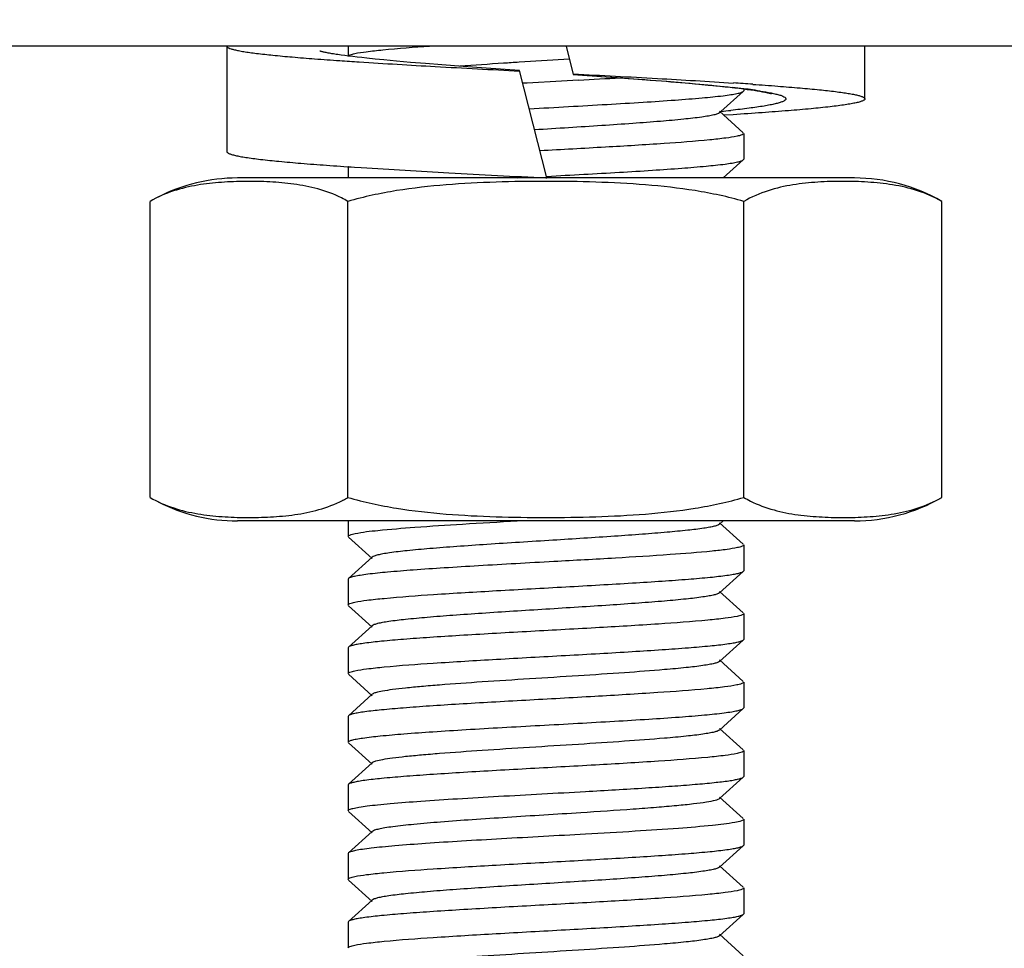
# Model space of a CAD drawing. Units: millimetres. Extents: x 14963 to 18482, y 9365 to 14234.
# Drawn here: x 17212 to 17231, y 12928 to 12945 of the extents above; entities that cross this region are included whole.
import ezdxf

# ---------------------------------------------------------------- set-up
doc = ezdxf.new("R2010")
doc.units = ezdxf.units.MM
doc.layers.add('COTAS', color=7, linetype='Continuous')
doc.styles.add('ARIAL', font='arial.ttf')
doc.dimstyles.new('Diseño_PlanosFabricacion', dxfattribs={"dimscale": 0.7, "dimtxt": 45, "dimasz": 50, "dimexe": 7, "dimexo": 7, "dimgap": 20, "dimtad": 1, "dimtih": 1, "dimtoh": 1, "dimdec": 0, "dimzin": 1, "dimdsep": 46, "dimtxsty": 'ARIAL', "dimcen": 15, "dimadec": 0, "dimazin": 0, "dimtp": 0.05, "dimtm": 0.05, "dimtfac": 1, "dimtdec": 0, "dimtofl": 0, "dimtmove": 0, "dimatfit": 3, "dimfxl": 0, "dimtolj": 1, "dimarcsym": 0})

# ---------------------------------------------------------------- blocks, each defined once
blk = doc.blocks.new('*D5')
at = {"layer": 'COTAS', "color": 0, "lineweight": -2}
for p, q in [((17280.614, 13005.667), (16996.919, 13005.667)), ((17001.819, 12970.667), (17001.819, 12674.742)), ((17001.819, 12319.167), (17001.819, 12615.092)), ((17220.614, 12284.167), (16996.919, 12284.167))]:
    blk.add_line(p, q, dxfattribs=at)
at = {"layer": 'COTAS', "color": 0}
for points in [[(16995.985, 12970.667), (17007.652, 12970.667), (17001.819, 13005.667)], [(16995.985, 12319.167), (17007.652, 12319.167), (17001.819, 12284.167)]]:
    blk.add_solid(points, dxfattribs=at)
at = {"layer": 'Defpoints', "color": 0}
for p in [(17285.514, 13005.667), (17001.819, 12284.167), (17225.514, 12284.167)]:
    blk.add_point(p, dxfattribs=at)
at = {"layer": 'COTAS', "color": 0, "insert": (17001.819, 12644.917), "char_height": 31.5, "attachment_point": 5, "style": 'ARIAL'}
blk.add_mtext('\\A1;722 mm', dxfattribs=at)

msp = doc.modelspace()

# ---------------------------------------------------------------- linework, layer by layer
for p, q in [((17394.514, 12944.667), (17176.514, 12944.667)), ((17215.964, 12944.668), (17215.964, 12942.668)), ((17218.264, 12944.667), (17218.264, 12944.472)), ((17218.264, 12944.667), (17218.264, 12944.472)), ((17222.396, 12944.667), (17222.532, 12944.131)), ((17228.064, 12943.667), (17228.064, 12944.667)), ((17218.2, 12944.487), (17218.132, 12944.496)), ((17218.273, 12944.478), (17218.2, 12944.487)), ((17218.352, 12944.468), (17218.273, 12944.478)), ((17218.436, 12944.458), (17218.352, 12944.468)), ((17218.526, 12944.448), (17218.436, 12944.458)), ((17218.621, 12944.437), (17218.526, 12944.448)), ((17218.775, 12944.421), (17218.621, 12944.437)), ((17218.941, 12944.405), (17218.775, 12944.421)), ((17219.183, 12944.382), (17218.941, 12944.405)), ((17219.447, 12944.359), (17219.183, 12944.382)), ((17222.459, 12944.42), (17221.504, 12944.36)), ((17219.733, 12944.335), (17219.447, 12944.359)), ((17220.039, 12944.311), (17219.733, 12944.335)), ((17220.448, 12944.28), (17220.039, 12944.311)), ((17220.884, 12944.248), (17220.448, 12944.28)), ((17221.514, 12944.203), (17220.884, 12944.248)), ((17222.033, 12942.167), (17221.514, 12944.203)), ((17221.514, 12944.194), (17221.516, 12944.194)), ((17222.312, 12944.003), (17221.661, 12943.967)), ((17222.635, 12944.021), (17222.312, 12944.003)), ((17222.53, 12944.14), (17222.533, 12944.14)), ((17222.532, 12944.131), (17223.159, 12944.086)), ((17223.159, 12944.086), (17223.593, 12944.054)), ((17223.593, 12944.054), (17224.001, 12944.023)), ((17224.001, 12944.023), (17224.305, 12943.999)), ((17224.305, 12943.999), (17224.59, 12943.975)), ((17221.661, 12943.967), (17221.575, 12943.963)), ((17224.59, 12943.975), (17224.852, 12943.952)), ((17224.852, 12943.952), (17225.093, 12943.929)), ((17225.093, 12943.929), (17225.259, 12943.913)), ((17225.259, 12943.913), (17225.412, 12943.897)), ((17225.333, 12943.428), (17225.757, 12943.809)), ((17225.412, 12943.897), (17225.507, 12943.887)), ((17225.507, 12943.887), (17225.596, 12943.877)), ((17225.596, 12943.877), (17225.68, 12943.867)), ((17225.68, 12943.867), (17225.758, 12943.857)), ((17225.757, 12943.809), (17225.764, 12943.822)), ((17225.758, 12943.857), (17225.831, 12943.847)), ((17225.764, 12943.859), (17225.764, 12943.822)), ((17225.764, 12943.859), (17225.764, 12943.822)), ((17225.831, 12943.847), (17225.899, 12943.838)), ((17225.757, 12943.025), (17225.306, 12943.431)), ((17225.306, 12943.403), (17225.333, 12943.428)), ((17225.566, 12943.367), (17225.39, 12943.356)), ((17225.764, 12943.012), (17225.764, 12942.522)), ((17225.764, 12943.012), (17225.764, 12942.522)), ((17225.377, 12942.167), (17225.757, 12942.509)), ((17225.757, 12942.509), (17225.764, 12942.522)), ((17218.271, 12942.375), (17218.264, 12942.362)), ((17218.264, 12942.362), (17218.264, 12942.167)), ((17218.264, 12942.362), (17218.264, 12942.167)), ((17218.387, 12942.372), (17218.513, 12942.364)), ((17222.014, 12942.167), (17216.164, 12942.167)), ((17221.472, 12942.167), (17221.745, 12942.182)), ((17222.014, 12942.168), (17222.033, 12942.167)), ((17227.864, 12942.167), (17222.033, 12942.167)), ((17214.508, 12936.111), (17214.508, 12941.723)), ((17218.261, 12936.111), (17218.261, 12941.723)), ((17225.766, 12936.111), (17225.766, 12941.723)), ((17229.519, 12936.111), (17229.519, 12941.723)), ((17227.864, 12935.667), (17216.164, 12935.667)), ((17218.264, 12935.667), (17218.264, 12935.372)), ((17218.264, 12935.667), (17218.264, 12935.372)), ((17225.306, 12935.603), (17225.377, 12935.667)), ((17225.757, 12935.225), (17225.306, 12935.631)), ((17218.271, 12935.359), (17218.722, 12934.953)), ((17225.764, 12935.212), (17225.764, 12934.722)), ((17225.764, 12935.212), (17225.764, 12934.722)), ((17218.722, 12934.981), (17218.271, 12934.575)), ((17225.306, 12934.303), (17225.757, 12934.709)), ((17225.757, 12934.709), (17225.764, 12934.722)), ((17218.271, 12934.575), (17218.264, 12934.562)), ((17218.264, 12934.562), (17218.264, 12934.072)), ((17218.264, 12934.562), (17218.264, 12934.072)), ((17225.757, 12933.925), (17225.306, 12934.331)), ((17218.271, 12934.059), (17218.722, 12933.653)), ((17225.764, 12933.912), (17225.764, 12933.422)), ((17225.764, 12933.912), (17225.764, 12933.422)), ((17218.722, 12933.681), (17218.271, 12933.275)), ((17225.306, 12933.003), (17225.757, 12933.409)), ((17225.757, 12933.409), (17225.764, 12933.422)), ((17218.271, 12933.275), (17218.264, 12933.262)), ((17218.264, 12933.262), (17218.264, 12932.772)), ((17218.264, 12933.262), (17218.264, 12932.772)), ((17225.757, 12932.625), (17225.306, 12933.031)), ((17218.271, 12932.759), (17218.722, 12932.353)), ((17225.764, 12932.612), (17225.764, 12932.122)), ((17225.764, 12932.612), (17225.764, 12932.122)), ((17218.722, 12932.381), (17218.271, 12931.975)), ((17225.306, 12931.703), (17225.757, 12932.109)), ((17225.757, 12932.109), (17225.764, 12932.122)), ((17218.271, 12931.975), (17218.264, 12931.962)), ((17218.264, 12931.962), (17218.264, 12931.472)), ((17225.757, 12931.325), (17225.306, 12931.731)), ((17218.271, 12931.459), (17218.722, 12931.053)), ((17225.764, 12931.312), (17225.764, 12930.822)), ((17225.764, 12931.312), (17225.764, 12930.822)), ((17218.722, 12931.081), (17218.271, 12930.675)), ((17225.306, 12930.403), (17225.757, 12930.809)), ((17225.757, 12930.809), (17225.764, 12930.822)), ((17218.271, 12930.675), (17218.264, 12930.662)), ((17218.264, 12930.662), (17218.264, 12930.172)), ((17225.757, 12930.025), (17225.306, 12930.431)), ((17218.271, 12930.159), (17218.722, 12929.753)), ((17225.764, 12930.012), (17225.764, 12929.522)), ((17225.764, 12930.012), (17225.764, 12929.522)), ((17218.722, 12929.781), (17218.271, 12929.375)), ((17225.306, 12929.103), (17225.757, 12929.509)), ((17225.757, 12929.509), (17225.764, 12929.522)), ((17218.271, 12929.375), (17218.264, 12929.362)), ((17218.264, 12929.362), (17218.264, 12928.872)), ((17218.264, 12929.362), (17218.264, 12928.872)), ((17225.757, 12928.725), (17225.306, 12929.131)), ((17218.271, 12928.859), (17218.722, 12928.453)), ((17225.764, 12928.712), (17225.764, 12928.222)), ((17225.764, 12928.712), (17225.764, 12928.222)), ((17218.722, 12928.481), (17218.271, 12928.075)), ((17225.306, 12927.803), (17225.757, 12928.209)), ((17225.757, 12928.209), (17225.764, 12928.222)), ((17218.271, 12928.075), (17218.264, 12928.062)), ((17218.264, 12928.062), (17218.264, 12927.572)), ((17218.264, 12928.062), (17218.264, 12927.572)), ((17225.757, 12927.425), (17225.306, 12927.831))]:
    msp.add_line(p, q)
for points in [[(17218.132, 12944.496), (17218.069, 12944.506), (17218.039, 12944.51), (17218.011, 12944.514), (17217.984, 12944.519), (17217.958, 12944.523), (17217.934, 12944.527), (17217.91, 12944.531), (17217.888, 12944.535), (17217.867, 12944.539), (17217.848, 12944.543), (17217.83, 12944.547), (17217.812, 12944.551), (17217.797, 12944.554), (17217.782, 12944.557), (17217.769, 12944.561), (17217.757, 12944.564), (17217.747, 12944.566), (17217.739, 12944.569), (17217.731, 12944.571), (17217.727, 12944.572)], [(17225.899, 12943.838), (17225.961, 12943.829), (17225.991, 12943.824), (17226.019, 12943.82), (17226.046, 12943.816), (17226.071, 12943.811), (17226.096, 12943.807), (17226.119, 12943.803), (17226.141, 12943.799), (17226.162, 12943.795), (17226.181, 12943.791), (17226.199, 12943.788), (17226.216, 12943.784), (17226.232, 12943.78), (17226.246, 12943.777), (17226.259, 12943.774), (17226.271, 12943.771), (17226.281, 12943.768), (17226.289, 12943.766), (17226.296, 12943.764), (17226.3, 12943.763)]]:
    msp.add_lwpolyline(points)
for centre, radius, start, end in [((17285.514, 13005.667), 110, 213.68619, 232.29283), ((17224.267, 13033.891), 89.712, 266.06171, 266.2981), ((17211.258, 13148.913), 205.207, 273.17824, 273.39907), ((17223.532, 12925.696), 18.299, 82.9937, 83.675), ((17219.545, 12851.223), 92.94, 86.05666, 86.28428), ((17224.219, 12931.33), 12.623, 82.1921, 82.9716), ((17224.643, 12934.463), 9.462, 81.7468, 82.1571), ((17222.814, 12968.131), 24.831, 275.8245, 276.2617), ((17216.164, 12938.856), 3.311, 90, 116.9999), ((17227.864, 12938.856), 3.311, 60, 90), ((17217.142, 12939.786), 2.237, 60.0034, 63.6094), ((17216.164, 12938.978), 3.311, 243.0001, 270), ((17217.132, 12938.067), 2.259, 297.0722, 297.3788), ((17217.142, 12938.048), 2.237, 297.3768, 299.9947), ((17226.885, 12938.048), 2.237, 240.0034, 243.6088), ((17227.864, 12938.978), 3.311, 270, 300)]:
    msp.add_arc(centre, radius, start, end)
for points, knots in [([(17215.964, 12944.667), (17215.964, 12944.66), (17215.972, 12944.65), (17215.986, 12944.64), (17216.009, 12944.628), (17216.051, 12944.613), (17216.113, 12944.596), (17216.193, 12944.579), (17216.29, 12944.562), (17216.403, 12944.545), (17216.587, 12944.521), (17216.856, 12944.492), (17217.223, 12944.458), (17217.646, 12944.424), (17217.946, 12944.402), (17218.105, 12944.391)], [0, 0, 0, 0, 0.009076, 0.015667, 0.023973, 0.046108, 0.075892, 0.113406, 0.158622, 0.211456, 0.27178, 0.414243, 0.584446, 0.780451, 1, 1, 1, 1]), ([(17218.39, 12944.526), (17218.462, 12944.541), (17218.639, 12944.567), (17219.112, 12944.618), (17219.513, 12944.647), (17219.81, 12944.667)], [0, 0, 0, 0, 0.153712, 0.375991, 1, 1, 1, 1]), ([(17218.265, 12944.478), (17218.273, 12944.491), (17218.32, 12944.508), (17218.361, 12944.52), (17218.39, 12944.526)], [0, 0, 0, 0, 0.331731, 1, 1, 1, 1]), ([(17218.474, 12944.367), (17218.955, 12944.336), (17219.968, 12944.276), (17220.981, 12944.222), (17221.514, 12944.194)], [0, 0, 0, 0, 0.474896, 1, 1, 1, 1]), ([(17221.504, 12944.36), (17221.406, 12944.354), (17221.032, 12944.33), (17220.657, 12944.305), (17220.38, 12944.285)], [0, 0, 0, 0, 0.260834, 1, 1, 1, 1]), ([(17222.532, 12944.131), (17223.089, 12944.091), (17223.889, 12944.034), (17224.894, 12943.95), (17225.342, 12943.907), (17225.548, 12943.884)], [0, 0, 0, 0, 0.553483, 0.79471, 1, 1, 1, 1]), ([(17222.533, 12944.14), (17223.065, 12944.112), (17224.077, 12944.058), (17225.088, 12943.998), (17225.568, 12943.967)], [0, 0, 0, 0, 0.525348, 1, 1, 1, 1]), ([(17221.698, 12943.479), (17221.947, 12943.493), (17222.438, 12943.52), (17223.158, 12943.561), (17223.832, 12943.601), (17224.434, 12943.641), (17224.94, 12943.681), (17225.293, 12943.715), (17225.512, 12943.745), (17225.626, 12943.764), (17225.704, 12943.784), (17225.745, 12943.799), (17225.757, 12943.809)], [0, 0, 0, 0, 0.183185, 0.362182, 0.529925, 0.679836, 0.806034, 0.903602, 0.940435, 0.968856, 0.988654, 1, 1, 1, 1]), ([(17225.937, 12943.942), (17226.095, 12943.932), (17226.394, 12943.91), (17226.815, 12943.876), (17227.18, 12943.842), (17227.448, 12943.813), (17227.63, 12943.789), (17227.743, 12943.772), (17227.838, 12943.755), (17227.917, 12943.738), (17227.972, 12943.723), (17228.007, 12943.711), (17228.027, 12943.702), (17228.043, 12943.694), (17228.057, 12943.684), (17228.064, 12943.674), (17228.064, 12943.667)], [0, 0, 0, 0, 0.220107, 0.416495, 0.586906, 0.729404, 0.789683, 0.842429, 0.887518, 0.924867, 0.954451, 0.966356, 0.976373, 0.984563, 0.991045, 1, 1, 1, 1]), ([(17226.001, 12943.827), (17226.028, 12943.823), (17226.122, 12943.809), (17226.216, 12943.793), (17226.283, 12943.78)], [0, 0, 0, 0, 0.279671, 1, 1, 1, 1]), ([(17226.283, 12943.78), (17226.314, 12943.773), (17226.37, 12943.761), (17226.446, 12943.741), (17226.502, 12943.721), (17226.538, 12943.703), (17226.555, 12943.687), (17226.563, 12943.677), (17226.565, 12943.665), (17226.561, 12943.654), (17226.552, 12943.643), (17226.539, 12943.633), (17226.521, 12943.623), (17226.488, 12943.608), (17226.434, 12943.59), (17226.356, 12943.57), (17226.26, 12943.55), (17226.096, 12943.52), (17225.848, 12943.485), (17225.638, 12943.46), (17225.522, 12943.448)], [0, 0, 0, 0, 0.068792, 0.124653, 0.167607, 0.198068, 0.209073, 0.217846, 0.225385, 0.233186, 0.242618, 0.254497, 0.269227, 0.287012, 0.332098, 0.390113, 0.461041, 0.544706, 0.749038, 1, 1, 1, 1]), ([(17228.064, 12943.667), (17228.064, 12943.66), (17228.055, 12943.649), (17228.039, 12943.638), (17228.02, 12943.629), (17227.997, 12943.619), (17227.955, 12943.606), (17227.89, 12943.59), (17227.796, 12943.572), (17227.683, 12943.553), (17227.549, 12943.535), (17227.334, 12943.508), (17227.019, 12943.476), (17226.59, 12943.44), (17226.098, 12943.403), (17225.749, 12943.379), (17225.566, 12943.367)], [0, 0, 0, 0, 0.008492, 0.014865, 0.02301, 0.033035, 0.044993, 0.074787, 0.112455, 0.157939, 0.211123, 0.271848, 0.415113, 0.585836, 0.781694, 1, 1, 1, 1]), ([(17225.306, 12943.403), (17225.295, 12943.393), (17225.258, 12943.378), (17225.189, 12943.359), (17225.089, 12943.339), (17224.899, 12943.31), (17224.594, 12943.276), (17224.158, 12943.237), (17223.64, 12943.198), (17223.059, 12943.158), (17222.439, 12943.119), (17222.015, 12943.092), (17221.8, 12943.079)], [0, 0, 0, 0, 0.012256, 0.032714, 0.061595, 0.098715, 0.196354, 0.322147, 0.47139, 0.638404, 0.816874, 1, 1, 1, 1]), ([(17225.638, 12942.958), (17225.569, 12942.943), (17225.396, 12942.918), (17224.935, 12942.868), (17224.173, 12942.812), (17223.1, 12942.747), (17222.315, 12942.704), (17221.902, 12942.681)], [0, 0, 0, 0, 0.057124, 0.139543, 0.370875, 0.668664, 1, 1, 1, 1]), ([(17225.764, 12943.012), (17225.764, 12942.998), (17225.708, 12942.974), (17225.67, 12942.965), (17225.638, 12942.958)], [0, 0, 0, 0, 0.297694, 1, 1, 1, 1]), ([(17215.964, 12942.668), (17215.964, 12942.661), (17215.972, 12942.649), (17215.988, 12942.639), (17216.006, 12942.63), (17216.029, 12942.621), (17216.069, 12942.608), (17216.132, 12942.592), (17216.222, 12942.574), (17216.332, 12942.556), (17216.462, 12942.537), (17216.67, 12942.511), (17216.975, 12942.48), (17217.391, 12942.444), (17217.87, 12942.407), (17218.208, 12942.384), (17218.387, 12942.372)], [0, 0, 0, 0, 0.008575, 0.014966, 0.023116, 0.033137, 0.045082, 0.074831, 0.112432, 0.157835, 0.21093, 0.271565, 0.414678, 0.585343, 0.781317, 1, 1, 1, 1]), ([(17222.031, 12942.198), (17222.265, 12942.211), (17222.723, 12942.236), (17223.391, 12942.274), (17224.01, 12942.312), (17224.559, 12942.35), (17225.018, 12942.388), (17225.337, 12942.42), (17225.534, 12942.448), (17225.638, 12942.467), (17225.709, 12942.485), (17225.746, 12942.5), (17225.757, 12942.509)], [0, 0, 0, 0, 0.187456, 0.368151, 0.535751, 0.684372, 0.808801, 0.904728, 0.940946, 0.968947, 0.988565, 1, 1, 1, 1]), ([(17218.278, 12942.38), (17218.276, 12942.379), (17218.274, 12942.377), (17218.272, 12942.375), (17218.271, 12942.375)], [0, 0, 0, 0, 0.526719, 1, 1, 1, 1]), ([(17218.513, 12942.364), (17219.068, 12942.328), (17220.234, 12942.261), (17221.401, 12942.2), (17222.014, 12942.168)], [0, 0, 0, 0, 0.475307, 1, 1, 1, 1]), ([(17218.137, 12941.79), (17217.994, 12941.861), (17217.696, 12941.971), (17217.236, 12942.059), (17216.778, 12942.098), (17216.32, 12942.106), (17215.863, 12942.09), (17215.404, 12942.04), (17214.943, 12941.933), (17214.649, 12941.805), (17214.508, 12941.723)], [0, 0, 0, 0, 0.12868, 0.252995, 0.375869, 0.498381, 0.62094, 0.744056, 0.869189, 1, 1, 1, 1]), ([(17225.766, 12941.723), (17225.464, 12941.811), (17224.845, 12941.942), (17223.904, 12942.046), (17222.959, 12942.094), (17222.014, 12942.107), (17221.068, 12942.094), (17220.123, 12942.046), (17219.182, 12941.942), (17218.564, 12941.811), (17218.261, 12941.723)], [0, 0, 0, 0, 0.124987, 0.249984, 0.374992, 0.5, 0.625008, 0.750016, 0.875013, 1, 1, 1, 1]), ([(17229.519, 12941.723), (17229.374, 12941.807), (17229.069, 12941.939), (17228.592, 12942.046), (17228.117, 12942.094), (17227.643, 12942.107), (17227.169, 12942.094), (17226.694, 12942.046), (17226.217, 12941.939), (17225.912, 12941.807), (17225.766, 12941.723)], [0, 0, 0, 0, 0.130354, 0.255019, 0.377757, 0.5, 0.622243, 0.744981, 0.869645, 1, 1, 1, 1]), ([(17214.508, 12936.111), (17214.65, 12936.029), (17214.946, 12935.9), (17215.41, 12935.793), (17215.872, 12935.743), (17216.332, 12935.727), (17216.793, 12935.737), (17217.255, 12935.777), (17217.718, 12935.869), (17218.017, 12935.982), (17218.16, 12936.056)], [0, 0, 0, 0, 0.13073, 0.255779, 0.378829, 0.501334, 0.623801, 0.746652, 0.871028, 1, 1, 1, 1]), ([(17218.261, 12936.111), (17218.564, 12936.023), (17219.182, 12935.892), (17220.123, 12935.788), (17221.068, 12935.74), (17222.014, 12935.727), (17222.959, 12935.74), (17223.904, 12935.788), (17224.845, 12935.892), (17225.464, 12936.023), (17225.766, 12936.111)], [0, 0, 0, 0, 0.124987, 0.249984, 0.374992, 0.5, 0.625008, 0.750016, 0.875013, 1, 1, 1, 1]), ([(17225.891, 12936.044), (17226.034, 12935.973), (17226.331, 12935.863), (17226.791, 12935.775), (17227.25, 12935.736), (17227.707, 12935.727), (17228.165, 12935.743), (17228.624, 12935.794), (17229.084, 12935.901), (17229.378, 12936.029), (17229.519, 12936.111)], [0, 0, 0, 0, 0.12868, 0.252996, 0.375869, 0.498381, 0.62094, 0.744057, 0.869189, 1, 1, 1, 1]), ([(17218.396, 12935.427), (17218.539, 12935.457), (17218.917, 12935.498), (17219.596, 12935.555), (17220.478, 12935.611), (17221.126, 12935.648), (17221.472, 12935.667)], [0, 0, 0, 0, 0.141661, 0.368888, 0.663056, 1, 1, 1, 1]), ([(17225.306, 12935.603), (17225.296, 12935.594), (17225.263, 12935.58), (17225.201, 12935.562), (17225.113, 12935.544), (17224.945, 12935.517), (17224.675, 12935.485), (17224.288, 12935.448), (17223.824, 12935.411), (17223.102, 12935.36), (17222.536, 12935.325), (17222.147, 12935.3)], [0, 0, 0, 0, 0.01242, 0.032729, 0.061139, 0.097578, 0.193347, 0.317131, 0.464797, 0.631575, 1, 1, 1, 1]), ([(17218.264, 12935.372), (17218.264, 12935.386), (17218.323, 12935.411), (17218.363, 12935.42), (17218.396, 12935.427)], [0, 0, 0, 0, 0.295815, 1, 1, 1, 1]), ([(17222.147, 12935.3), (17221.935, 12935.287), (17221.519, 12935.261), (17220.911, 12935.222), (17220.344, 12935.183), (17219.839, 12935.144), (17219.414, 12935.106), (17219.118, 12935.072), (17218.933, 12935.043), (17218.835, 12935.024), (17218.768, 12935.006), (17218.732, 12934.991), (17218.722, 12934.981)], [0, 0, 0, 0, 0.184188, 0.363294, 0.530238, 0.679081, 0.8044, 0.901596, 0.938531, 0.96728, 0.987723, 1, 1, 1, 1]), ([(17225.644, 12935.16), (17225.58, 12935.145), (17225.42, 12935.121), (17224.995, 12935.073), (17224.29, 12935.02), (17223.289, 12934.957), (17222.554, 12934.917), (17222.165, 12934.895)], [0, 0, 0, 0, 0.056797, 0.138376, 0.367517, 0.664641, 1, 1, 1, 1]), ([(17225.764, 12935.212), (17225.764, 12935.199), (17225.711, 12935.175), (17225.675, 12935.166), (17225.644, 12935.16)], [0, 0, 0, 0, 0.299386, 1, 1, 1, 1]), ([(17222.165, 12934.895), (17221.923, 12934.882), (17221.448, 12934.856), (17220.754, 12934.816), (17220.107, 12934.777), (17219.531, 12934.738), (17219.048, 12934.7), (17218.713, 12934.666), (17218.504, 12934.637), (17218.395, 12934.618), (17218.321, 12934.599), (17218.282, 12934.584), (17218.271, 12934.575)], [0, 0, 0, 0, 0.185262, 0.365235, 0.532887, 0.682155, 0.807461, 0.904192, 0.94071, 0.968913, 0.988614, 1, 1, 1, 1]), ([(17218.392, 12934.126), (17218.466, 12934.142), (17218.652, 12934.169), (17219.149, 12934.221), (17219.97, 12934.28), (17221.117, 12934.348), (17222.169, 12934.405), (17223.027, 12934.453), (17223.637, 12934.489), (17224.197, 12934.525), (17224.689, 12934.56), (17225.098, 12934.595), (17225.382, 12934.626), (17225.558, 12934.652), (17225.65, 12934.67), (17225.713, 12934.687), (17225.747, 12934.701), (17225.757, 12934.709)], [0, 0, 0, 0, 0.030992, 0.07607, 0.202758, 0.364715, 0.542186, 0.629955, 0.713436, 0.790065, 0.857491, 0.913637, 0.95681, 0.973125, 0.985771, 0.994695, 1, 1, 1, 1]), ([(17225.306, 12934.303), (17225.296, 12934.293), (17225.261, 12934.279), (17225.197, 12934.261), (17225.104, 12934.242), (17224.927, 12934.214), (17224.645, 12934.181), (17224.239, 12934.144), (17223.754, 12934.106), (17223.209, 12934.068), (17222.622, 12934.03), (17222.014, 12933.992), (17221.405, 12933.954), (17220.818, 12933.916), (17220.273, 12933.878), (17219.789, 12933.84), (17219.383, 12933.802), (17219.1, 12933.77), (17218.924, 12933.742), (17218.831, 12933.723), (17218.766, 12933.705), (17218.732, 12933.69), (17218.722, 12933.681)], [0, 0, 0, 0, 0.006173, 0.016348, 0.030641, 0.048986, 0.097212, 0.159473, 0.233614, 0.317058, 0.406905, 0.500001, 0.593102, 0.682941, 0.766391, 0.840532, 0.902784, 0.951025, 0.969356, 0.98365, 0.993839, 1, 1, 1, 1]), ([(17218.264, 12934.072), (17218.264, 12934.086), (17218.321, 12934.11), (17218.359, 12934.119), (17218.392, 12934.126)], [0, 0, 0, 0, 0.296955, 1, 1, 1, 1]), ([(17225.639, 12933.858), (17225.564, 12933.842), (17225.38, 12933.816), (17224.884, 12933.763), (17224.064, 12933.705), (17222.917, 12933.636), (17221.865, 12933.579), (17221.006, 12933.531), (17220.395, 12933.495), (17219.834, 12933.459), (17219.341, 12933.424), (17218.93, 12933.389), (17218.646, 12933.358), (17218.47, 12933.332), (17218.378, 12933.314), (17218.314, 12933.297), (17218.28, 12933.283), (17218.271, 12933.275)], [0, 0, 0, 0, 0.030764, 0.075647, 0.202077, 0.363989, 0.541561, 0.629398, 0.712969, 0.789699, 0.857233, 0.913486, 0.95674, 0.973085, 0.985753, 0.99469, 1, 1, 1, 1]), ([(17225.764, 12933.912), (17225.764, 12933.898), (17225.708, 12933.874), (17225.67, 12933.865), (17225.639, 12933.858)], [0, 0, 0, 0, 0.297773, 1, 1, 1, 1]), ([(17218.39, 12932.826), (17218.464, 12932.842), (17218.65, 12932.868), (17219.146, 12932.921), (17219.966, 12932.979), (17221.113, 12933.048), (17222.165, 12933.105), (17223.024, 12933.153), (17223.634, 12933.189), (17224.195, 12933.225), (17224.688, 12933.26), (17225.098, 12933.295), (17225.382, 12933.326), (17225.558, 12933.352), (17225.65, 12933.37), (17225.713, 12933.387), (17225.747, 12933.401), (17225.757, 12933.409)], [0, 0, 0, 0, 0.030866, 0.075835, 0.202375, 0.36431, 0.541826, 0.62963, 0.713166, 0.78985, 0.857331, 0.91354, 0.956762, 0.973098, 0.985758, 0.994691, 1, 1, 1, 1]), ([(17225.306, 12933.003), (17225.296, 12932.993), (17225.261, 12932.979), (17225.197, 12932.961), (17225.104, 12932.942), (17224.927, 12932.914), (17224.645, 12932.881), (17224.149, 12932.836), (17223.467, 12932.785), (17222.613, 12932.729), (17221.713, 12932.673), (17220.836, 12932.617), (17220.151, 12932.569), (17219.668, 12932.529), (17219.369, 12932.501), (17219.124, 12932.472), (17218.934, 12932.445), (17218.807, 12932.417), (17218.739, 12932.397), (17218.722, 12932.381)], [0, 0, 0, 0, 0.006168, 0.016343, 0.030643, 0.048984, 0.097216, 0.159474, 0.274357, 0.406918, 0.546777, 0.68297, 0.804824, 0.857338, 0.902821, 0.940419, 0.969395, 0.989298, 1, 1, 1, 1]), ([(17218.264, 12932.772), (17218.264, 12932.786), (17218.32, 12932.81), (17218.358, 12932.819), (17218.39, 12932.826)], [0, 0, 0, 0, 0.297407, 1, 1, 1, 1]), ([(17225.764, 12932.612), (17225.764, 12932.598), (17225.705, 12932.573), (17225.665, 12932.564), (17225.632, 12932.557)], [0, 0, 0, 0, 0.295918, 1, 1, 1, 1]), ([(17225.632, 12932.557), (17225.556, 12932.541), (17225.369, 12932.514), (17224.87, 12932.462), (17224.049, 12932.404), (17222.902, 12932.335), (17221.851, 12932.278), (17220.994, 12932.23), (17220.385, 12932.194), (17219.827, 12932.159), (17219.336, 12932.123), (17218.927, 12932.088), (17218.644, 12932.058), (17218.469, 12932.031), (17218.377, 12932.014), (17218.314, 12931.997), (17218.28, 12931.983), (17218.271, 12931.975)], [0, 0, 0, 0, 0.031293, 0.076611, 0.203582, 0.365611, 0.542954, 0.630605, 0.713959, 0.790458, 0.857761, 0.913801, 0.956889, 0.973171, 0.985794, 0.994702, 1, 1, 1, 1]), ([(17218.264, 12931.472), (17218.264, 12931.481), (17218.291, 12931.5), (17218.342, 12931.515), (17218.43, 12931.535), (17218.609, 12931.563), (17218.91, 12931.597), (17219.354, 12931.635), (17219.897, 12931.674), (17220.518, 12931.713), (17221.194, 12931.752), (17221.9, 12931.791), (17222.611, 12931.83), (17223.299, 12931.869), (17223.94, 12931.908), (17224.51, 12931.946), (17224.987, 12931.985), (17225.319, 12932.018), (17225.526, 12932.047), (17225.633, 12932.066), (17225.707, 12932.085), (17225.746, 12932.099), (17225.757, 12932.109)], [0, 0, 0, 0, 0.003506, 0.010882, 0.022591, 0.03864, 0.083218, 0.143113, 0.216162, 0.299691, 0.390638, 0.485662, 0.581244, 0.673854, 0.760087, 0.836783, 0.901127, 0.950785, 0.969533, 0.984016, 0.994139, 1, 1, 1, 1]), ([(17225.306, 12931.703), (17225.296, 12931.693), (17225.261, 12931.679), (17225.197, 12931.661), (17225.104, 12931.642), (17224.927, 12931.614), (17224.645, 12931.581), (17224.149, 12931.536), (17223.467, 12931.485), (17222.613, 12931.429), (17221.713, 12931.373), (17220.836, 12931.317), (17220.151, 12931.269), (17219.668, 12931.229), (17219.369, 12931.201), (17219.124, 12931.172), (17218.934, 12931.145), (17218.807, 12931.117), (17218.739, 12931.097), (17218.722, 12931.081)], [0, 0, 0, 0, 0.006163, 0.016343, 0.030644, 0.04898, 0.097218, 0.159471, 0.274353, 0.406916, 0.546776, 0.68297, 0.804825, 0.857334, 0.902823, 0.940416, 0.969397, 0.989295, 1, 1, 1, 1]), ([(17225.764, 12931.312), (17225.764, 12931.298), (17225.708, 12931.274), (17225.67, 12931.265), (17225.638, 12931.258)], [0, 0, 0, 0, 0.297611, 1, 1, 1, 1]), ([(17225.638, 12931.258), (17225.564, 12931.242), (17225.379, 12931.216), (17224.883, 12931.163), (17224.063, 12931.104), (17222.916, 12931.036), (17221.864, 12930.979), (17221.004, 12930.931), (17220.394, 12930.895), (17219.833, 12930.859), (17219.34, 12930.824), (17218.93, 12930.788), (17218.646, 12930.758), (17218.47, 12930.732), (17218.378, 12930.714), (17218.314, 12930.697), (17218.28, 12930.683), (17218.271, 12930.675)], [0, 0, 0, 0, 0.030809, 0.07573, 0.202209, 0.364124, 0.541698, 0.629541, 0.713104, 0.789812, 0.857311, 0.913527, 0.956755, 0.973093, 0.985756, 0.99469, 1, 1, 1, 1]), ([(17222.764, 12930.539), (17223.144, 12930.56), (17223.692, 12930.592), (17224.385, 12930.638), (17224.819, 12930.671), (17225.179, 12930.704), (17225.427, 12930.732), (17225.581, 12930.756), (17225.662, 12930.773), (17225.718, 12930.789), (17225.748, 12930.801), (17225.757, 12930.809)], [0, 0, 0, 0, 0.379472, 0.546541, 0.692509, 0.813482, 0.906317, 0.94143, 0.968751, 0.988192, 1, 1, 1, 1]), ([(17218.264, 12930.172), (17218.264, 12930.183), (17218.302, 12930.204), (17218.367, 12930.221), (17218.484, 12930.245), (17218.639, 12930.266), (17218.837, 12930.289), (17219.176, 12930.321), (17219.68, 12930.359), (17220.365, 12930.404), (17221.131, 12930.448), (17221.939, 12930.493), (17222.489, 12930.523), (17222.764, 12930.539)], [0, 0, 0, 0, 0.007171, 0.023154, 0.048735, 0.083768, 0.127894, 0.180611, 0.30918, 0.463295, 0.635453, 0.817355, 1, 1, 1, 1]), ([(17225.306, 12930.403), (17225.297, 12930.395), (17225.27, 12930.382), (17225.189, 12930.357), (17225.034, 12930.33), (17224.791, 12930.297), (17224.474, 12930.265), (17224.093, 12930.232), (17223.486, 12930.186), (17223.006, 12930.155), (17222.674, 12930.134)], [0, 0, 0, 0, 0.012778, 0.033028, 0.096563, 0.189955, 0.31097, 0.456479, 0.622816, 1, 1, 1, 1]), ([(17222.674, 12930.134), (17222.441, 12930.119), (17221.977, 12930.09), (17221.291, 12930.047), (17220.638, 12930.004), (17220.047, 12929.961), (17219.544, 12929.918), (17219.192, 12929.882), (17218.971, 12929.85), (17218.855, 12929.829), (17218.776, 12929.808), (17218.734, 12929.792), (17218.722, 12929.781)], [0, 0, 0, 0, 0.17586, 0.351493, 0.518647, 0.67003, 0.798798, 0.899242, 0.937423, 0.967045, 0.987845, 1, 1, 1, 1]), ([(17225.764, 12930.012), (17225.764, 12930.006), (17225.749, 12929.991), (17225.693, 12929.97), (17225.638, 12929.958), (17225.595, 12929.95)], [0, 0, 0, 0, 0.102242, 0.294326, 1, 1, 1, 1]), ([(17225.595, 12929.95), (17225.456, 12929.924), (17225.1, 12929.885), (17224.471, 12929.832), (17223.667, 12929.78), (17223.078, 12929.746), (17222.764, 12929.729)], [0, 0, 0, 0, 0.149306, 0.377087, 0.667434, 1, 1, 1, 1]), ([(17222.764, 12929.729), (17222.498, 12929.714), (17221.968, 12929.684), (17221.185, 12929.641), (17220.44, 12929.598), (17219.767, 12929.555), (17219.265, 12929.518), (17218.922, 12929.487), (17218.716, 12929.465), (17218.547, 12929.444), (17218.417, 12929.423), (17218.33, 12929.402), (17218.283, 12929.386), (17218.271, 12929.375)], [0, 0, 0, 0, 0.176813, 0.35324, 0.521105, 0.672886, 0.801682, 0.855601, 0.901712, 0.939492, 0.968578, 0.988707, 1, 1, 1, 1]), ([(17218.389, 12928.926), (17218.463, 12928.942), (17218.648, 12928.968), (17219.144, 12929.021), (17219.964, 12929.079), (17221.111, 12929.148), (17222.164, 12929.205), (17223.023, 12929.253), (17223.634, 12929.289), (17224.194, 12929.325), (17224.687, 12929.36), (17225.097, 12929.395), (17225.381, 12929.426), (17225.558, 12929.452), (17225.65, 12929.47), (17225.713, 12929.487), (17225.747, 12929.501), (17225.757, 12929.509)], [0, 0, 0, 0, 0.0308, 0.075722, 0.202214, 0.364137, 0.541681, 0.629513, 0.713075, 0.78979, 0.857302, 0.913528, 0.95676, 0.973095, 0.985757, 0.994691, 1, 1, 1, 1]), ([(17225.306, 12929.103), (17225.296, 12929.093), (17225.261, 12929.079), (17225.197, 12929.061), (17225.104, 12929.042), (17224.927, 12929.014), (17224.645, 12928.981), (17224.239, 12928.944), (17223.754, 12928.906), (17223.209, 12928.868), (17222.622, 12928.83), (17222.014, 12928.792), (17221.405, 12928.754), (17220.818, 12928.716), (17220.273, 12928.678), (17219.789, 12928.64), (17219.383, 12928.602), (17219.1, 12928.57), (17218.924, 12928.542), (17218.831, 12928.523), (17218.766, 12928.505), (17218.732, 12928.49), (17218.722, 12928.481)], [0, 0, 0, 0, 0.006164, 0.016354, 0.030644, 0.048976, 0.097217, 0.159471, 0.233609, 0.31706, 0.406899, 0.499999, 0.593095, 0.68294, 0.766386, 0.840523, 0.902787, 0.951013, 0.969359, 0.983647, 0.993825, 1, 1, 1, 1]), ([(17218.264, 12928.872), (17218.264, 12928.886), (17218.319, 12928.91), (17218.357, 12928.919), (17218.389, 12928.926)], [0, 0, 0, 0, 0.297641, 1, 1, 1, 1]), ([(17225.764, 12928.712), (17225.764, 12928.698), (17225.708, 12928.674), (17225.67, 12928.665), (17225.639, 12928.658)], [0, 0, 0, 0, 0.297781, 1, 1, 1, 1]), ([(17225.639, 12928.658), (17225.565, 12928.642), (17225.38, 12928.616), (17224.884, 12928.563), (17224.064, 12928.505), (17222.917, 12928.436), (17221.865, 12928.379), (17221.005, 12928.331), (17220.395, 12928.295), (17219.834, 12928.259), (17219.341, 12928.224), (17218.93, 12928.189), (17218.646, 12928.158), (17218.47, 12928.132), (17218.378, 12928.114), (17218.314, 12928.097), (17218.28, 12928.083), (17218.271, 12928.075)], [0, 0, 0, 0, 0.030762, 0.075651, 0.202096, 0.364013, 0.541577, 0.629414, 0.71299, 0.789722, 0.857253, 0.913499, 0.956747, 0.973088, 0.985754, 0.99469, 1, 1, 1, 1]), ([(17218.389, 12927.626), (17218.463, 12927.642), (17218.649, 12927.668), (17219.144, 12927.721), (17219.964, 12927.779), (17221.111, 12927.848), (17222.164, 12927.905), (17223.023, 12927.953), (17223.634, 12927.989), (17224.194, 12928.025), (17224.687, 12928.06), (17225.097, 12928.095), (17225.381, 12928.126), (17225.557, 12928.152), (17225.65, 12928.17), (17225.713, 12928.187), (17225.747, 12928.201), (17225.757, 12928.209)], [0, 0, 0, 0, 0.030802, 0.075718, 0.202191, 0.364104, 0.541681, 0.629527, 0.713092, 0.789803, 0.857305, 0.913523, 0.956753, 0.973092, 0.985755, 0.99469, 1, 1, 1, 1]), ([(17225.306, 12927.803), (17225.296, 12927.793), (17225.261, 12927.779), (17225.197, 12927.761), (17225.104, 12927.742), (17224.927, 12927.714), (17224.645, 12927.681), (17224.149, 12927.636), (17223.467, 12927.585), (17222.613, 12927.529), (17221.713, 12927.473), (17220.836, 12927.417), (17220.151, 12927.369), (17219.668, 12927.329), (17219.369, 12927.301), (17219.124, 12927.272), (17218.934, 12927.245), (17218.807, 12927.217), (17218.739, 12927.197), (17218.722, 12927.181)], [0, 0, 0, 0, 0.006171, 0.016359, 0.030645, 0.048983, 0.097221, 0.159482, 0.27436, 0.406917, 0.546773, 0.682965, 0.804821, 0.857326, 0.90282, 0.940403, 0.969396, 0.989279, 1, 1, 1, 1]), ([(17218.264, 12927.572), (17218.264, 12927.586), (17218.319, 12927.61), (17218.357, 12927.619), (17218.389, 12927.626)], [0, 0, 0, 0, 0.297634, 1, 1, 1, 1])]:
    msp.add_open_spline(points, degree=3, knots=knots)

# ---------------------------------------------------------------- dimensions: what is measured, and where the dimension line sits
at = {"layer": 'COTAS'}
dim = msp.add_linear_dim(base=(17001.818800594, 12284.166912948), p1=(17285.513667471, 13005.666912948), p2=(17225.513667471, 12284.166912948), angle=90, dimstyle='Diseño_PlanosFabricacion', override={"dimpost": ' mm'}, dxfattribs=at)
dim.commit()
dim.dimension.update_dxf_attribs({"geometry": '*D5', "text_midpoint": (17001.818800594, 12644.916912948), "dimtype": 160})

doc.saveas('drawing.dxf')
